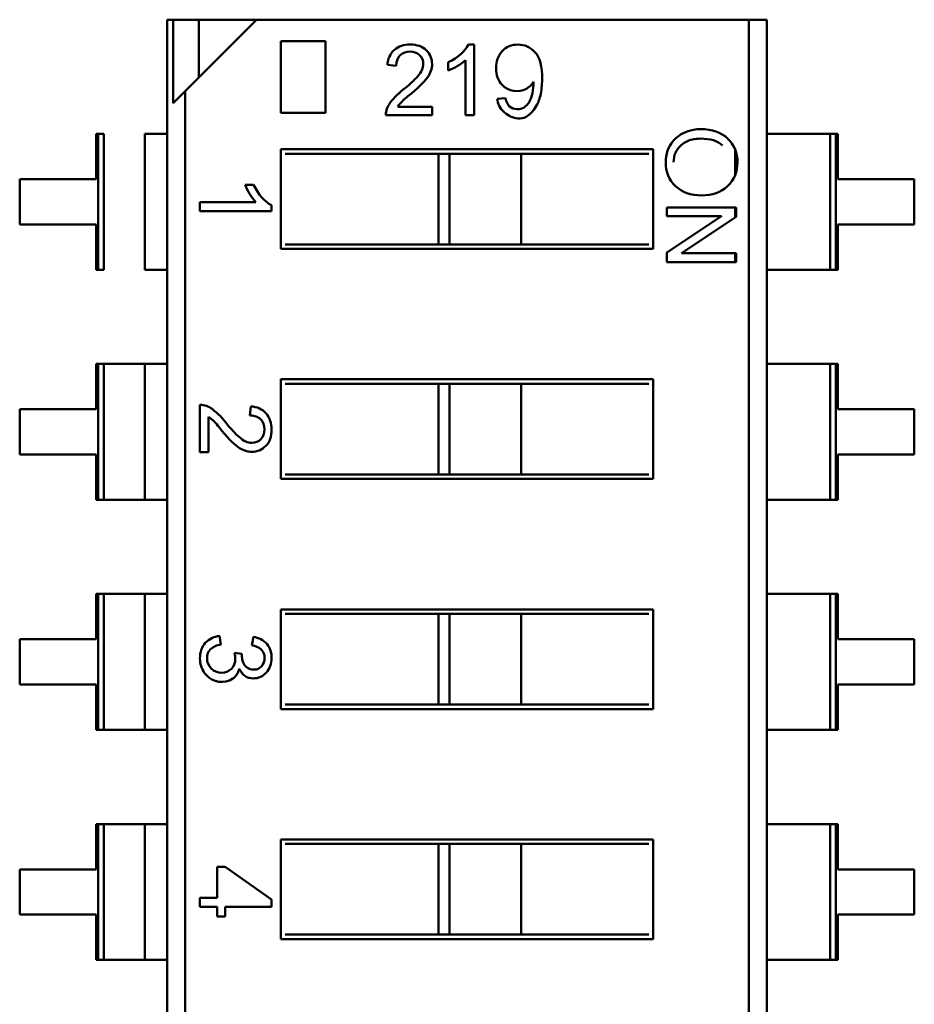
# Model space of a CAD drawing. Units: inches. Extents: x 2 to 108, y 1 to 84.
# Drawn here: x 76 to 76, y 29 to 29 of the extents above; entities that cross this region are included whole.
import ezdxf

# ---------------------------------------------------------------- set-up
doc = ezdxf.new("R2010")
doc.units = ezdxf.units.IN
doc.header["$LTSCALE"] = 5
doc.header["$MEASUREMENT"] = 0
doc.layers.add('Visible (ANSI)', color=7, linetype='Continuous', lineweight=50)

msp = doc.modelspace()

# ---------------------------------------------------------------- linework, layer by layer
at = {"layer": 'Visible (ANSI)'}
for p, q in [((75.95548472910124, 29.09588643613261), (75.95888589461195, 29.09588643672729)), ((75.95548472910124, 29.09588643613261), (75.95888589461195, 29.09588643672729)), ((75.95548491826524, 28.01399448022711), (75.95548472910124, 29.09588643613261)), ((76.00469732752644, 29.09588644473722), (75.95888589461195, 29.09588643672729)), ((75.95888589461195, 29.09588643672729), (75.9588859026219, 29.05007500381243)), ((76.00469732752644, 29.09588644473722), (75.96543774383963, 29.05662684732167)), ((75.97301042615013, 29.06419953228027), (75.97301042060981, 29.0958864391969)), ((76.27497628185714, 29.09588649199429), (76.00469732752646, 29.09588644473722)), ((76.27497628185714, 29.09588649199429), (76.00469732752646, 29.09588644473722)), ((76.27497628185714, 29.09588649199429), (76.28492928973117, 29.09588649373453)), ((76.27497628185714, 29.09588649199429), (76.28492928973117, 29.09588649373453)), ((76.27497628185714, 29.09588649199429), (76.27497646415678, 28.05325412663997)), ((76.27497628185714, 29.09588649199429), (76.27497646415678, 28.05325412663997)), ((76.28492928973117, 29.09588649373453), (76.28492947889511, 28.01399453782903)), ((76.01793985557315, 29.08409062486708), (76.04241890756886, 29.08409062914714)), ((76.01793986245349, 29.04473960924331), (76.01793985557315, 29.08409062486708)), ((76.04241890756886, 29.08409062914714), (76.0424189144492, 29.04473961352337)), ((76.12101116141164, 29.0822208894664), (76.12408694881321, 29.08222089000418)), ((76.12408694881321, 29.08222089000418), (76.12408695558165, 29.04350990856442)), ((76.08139941570498, 29.07053289041448), (76.07653308054142, 29.07108213731362)), ((76.10986143457588, 29.06795143096426), (76.10986143377687, 29.07252117224674)), ((76.11935243997424, 29.04350990773661), (76.11935243470391, 29.07365262427185)), ((75.96543774383963, 29.05662684732167), (75.95888590262179, 29.05007500381271)), ((75.96543774383963, 29.05662684732167), (75.96543792613926, 28.01399448196735)), ((75.96543774383963, 29.05662684732167), (75.96543792613926, 28.01399448196735)), ((76.13685147173668, 29.05244067921583), (76.14137727313373, 29.05281416847712)), ((76.0424189144492, 29.04473961352337), (76.01793986245349, 29.04473960924331)), ((76.1011393845749, 29.04350990455214), (76.0756247815186, 29.04350990009103)), ((76.0821903363912, 29.04807964252127), (76.1011393837759, 29.04807964583443)), ((76.1011393837759, 29.04807964583443), (76.1011393845749, 29.04350990455214)), ((76.12408695558165, 29.04350990856442), (76.11935243997424, 29.04350990773661)), ((75.91653750831018, 29.03318247971657), (75.91653751266078, 29.00829996003153)), ((75.9177034791968, 29.03318247992043), (75.91653750831018, 29.03318247971657)), ((75.92086138502125, 29.03318248047258), (75.9177034791968, 29.03318247992043)), ((75.91770349224859, 28.95853492086531), (75.91770347919679, 29.03318247992043)), ((75.91770349224859, 28.95853492086531), (75.91770347919679, 29.03318247992043)), ((75.92086138502125, 29.03318248047258), (75.92086139807304, 28.95853492141746)), ((75.95548474006473, 29.03318248652631), (75.94319795473272, 29.03318248437803)), ((75.94319795473272, 29.03318248437803), (75.94319796778451, 28.95853492532291)), ((76.29721608602672, 29.03318254627652), (76.28492930069467, 29.03318254412823)), ((76.29721608602672, 29.03318254627652), (76.31955265573814, 29.03318255018197)), ((76.32271056156264, 29.03318255073412), (76.31955265573818, 29.03318255018197)), ((76.32271056156264, 29.03318255073412), (76.31955265573818, 29.03318255018197)), ((76.31955265573818, 29.03318255018197), (76.31955266878995, 28.95853499112686)), ((76.32271056156264, 29.03318255073412), (76.32271057461443, 28.958534991679)), ((76.32271056156264, 29.03318255073412), (76.32271057461443, 28.958534991679)), ((76.32387653244925, 29.03318255093798), (76.32271056156264, 29.03318255073412)), ((76.32387653244925, 29.03318255093798), (76.32271056156264, 29.03318255073412)), ((76.32387653679986, 29.00830003125295), (76.32387653244925, 29.03318255093798)), ((76.0179398659534, 29.0247224407534), (76.22247417776443, 29.02472247651532)), ((76.01793987552472, 28.96998089744632), (76.01793986595341, 29.0247224407534)), ((76.10457983047812, 29.02226182598075), (76.0204004963049, 29.02226181126237)), ((76.10457983047812, 29.02226182598075), (76.11055163520253, 29.0222618270249)), ((76.10457983047812, 29.02226182598075), (76.11055163520253, 29.0222618270249)), ((76.10457983047812, 29.02226182598075), (76.10457983918899, 28.97244154251619)), ((76.10457983047812, 29.02226182598075), (76.10457983918899, 28.97244154251619)), ((76.14996619268285, 29.02226183391636), (76.11055163520253, 29.0222618270249)), ((76.14996619268285, 29.02226183391636), (76.11055163520253, 29.0222618270249)), ((76.11055163520253, 29.0222618270249), (76.1105516439134, 28.97244154356033)), ((76.11055163520253, 29.0222618270249), (76.1105516439134, 28.97244154356033)), ((76.14996619268285, 29.02226183391636), (76.15593799740726, 29.0222618349605)), ((76.14996619268285, 29.02226183391636), (76.1499662013937, 28.97244155045179)), ((76.22001354827339, 29.02226184616383), (76.15593799740726, 29.0222618349605)), ((76.22247417776443, 29.02472247651532), (76.22247418733575, 28.96998093320823)), ((76.26740361067078, 29.02469123922898), (76.26740361317013, 29.01039656992301)), ((75.91653751266078, 29.00829996003153), (75.87457244305837, 29.00829995269412)), ((75.87457244305837, 29.00829995269412), (75.87457244740897, 28.98341743300908)), ((76.36584160640227, 29.00830003859035), (76.32387653679986, 29.00830003125295)), ((76.36584161075285, 28.98341751890531), (76.36584160640227, 29.00830003859035)), ((75.9984027813531, 29.00524413572306), (76.00305032753809, 29.00524413653566)), ((75.97354511414272, 28.99559153545417), (76.00420104378598, 28.99559154081422)), ((75.97354511498463, 28.99077640947882), (75.97354511414272, 28.99559153545417)), ((76.0129151937248, 28.9907764163625), (75.97354511498463, 28.99077640947882)), ((76.01291519317785, 28.99390457244858), (76.0129151937248, 28.99077641636251)), ((76.2299779995626, 28.99266749998963), (76.26804551159509, 28.99266750664557)), ((76.22997800039768, 28.98789142206138), (76.2299779995626, 28.99266749998963)), ((76.26740361626997, 28.99266750653334), (76.26740361724241, 28.98710583658872)), ((76.26804551159509, 28.99266750664557), (76.26804551249279, 28.98753322287273)), ((76.25999295498505, 28.98789142730936), (76.22997800039768, 28.98789142206138)), ((76.2299780038936, 28.96789702309824), (76.25999726556111, 28.987877171063)), ((76.26804551249279, 28.98753322287273), (76.23802320082302, 28.96754378656744)), ((76.25987190633937, 28.9878914272882), (76.25987190635644, 28.98779373478515)), ((75.87457244740897, 28.98341743300908), (75.91653751701136, 28.98341744034648)), ((75.91653751701136, 28.98341744034649), (75.91653752136197, 28.95853492066145)), ((76.32387654115044, 28.9834175115679), (76.36584161075285, 28.98341751890531)), ((76.32387654550105, 28.95853499188286), (76.32387654115044, 28.98341751156791)), ((76.32387654550105, 28.95853499188286), (76.32387654115044, 28.98341751156791)), ((76.22247418733575, 28.96998093320823), (76.01793987552472, 28.96998089744632)), ((76.02040050501574, 28.9724415277978), (76.10457983918899, 28.97244154251619)), ((76.10457983918899, 28.97244154251619), (76.1105516439134, 28.97244154356033)), ((76.10457983918899, 28.97244154251619), (76.1105516439134, 28.97244154356033)), ((76.1105516439134, 28.97244154356033), (76.1499662013937, 28.97244155045179)), ((76.1105516439134, 28.97244154356033), (76.1499662013937, 28.97244155045179)), ((76.1499662013937, 28.97244155045179), (76.15593800611812, 28.97244155149594)), ((76.15593800611812, 28.97244155149594), (76.22001355698424, 28.97244156269926)), ((76.229978004797, 28.96273017515769), (76.2299780038936, 28.96789702309824)), ((76.26804551682949, 28.96273018181363), (76.229978004797, 28.96273017515769)), ((76.23802798646336, 28.96752796393857), (76.26804551599062, 28.967527969187)), ((76.26740362066552, 28.96752796907478), (76.2674036215044, 28.9627301817014)), ((76.26804551599062, 28.967527969187), (76.26804551682949, 28.96273018181363)), ((75.91653752136197, 28.95853492066145), (75.91770349224859, 28.95853492086531)), ((75.91770349224859, 28.95853492086531), (75.92086139807304, 28.95853492141746)), ((75.94319796778451, 28.95853492532291), (75.95548475311655, 28.9585349274712)), ((76.28492931374646, 28.95853498507312), (76.2972160990785, 28.95853498722141)), ((76.2972160990785, 28.95853498722141), (76.31955266878994, 28.95853499112686)), ((76.31955266878995, 28.95853499112686), (76.32271057461443, 28.958534991679)), ((76.31955266878995, 28.95853499112686), (76.32271057461443, 28.958534991679)), ((76.32271057461443, 28.958534991679), (76.32387654550105, 28.95853499188287)), ((76.32271057461443, 28.958534991679), (76.32387654550105, 28.95853499188287)), ((75.9165375304112, 28.90677927971657), (75.91653753476182, 28.88189676003153)), ((75.91770350129782, 28.90677927992043), (75.9165375304112, 28.90677927971657)), ((75.91770350129782, 28.90677927992043), (75.9165375304112, 28.90677927971657)), ((75.92086140712229, 28.90677928047258), (75.91770350129782, 28.90677927992043)), ((75.91770351434963, 28.83213172086531), (75.91770350129782, 28.90677927992043)), ((75.91770351434963, 28.83213172086531), (75.91770350129782, 28.90677927992043)), ((75.92086140712229, 28.90677928047258), (75.91770350129782, 28.90677927992043)), ((75.92086140712232, 28.90677928047258), (75.94319797683374, 28.90677928437803)), ((75.92086140712229, 28.90677928047258), (75.92086142017409, 28.83213172141746)), ((75.9554847621658, 28.90677928652632), (75.94319797683374, 28.90677928437803)), ((75.9554847621658, 28.90677928652632), (75.94319797683374, 28.90677928437803)), ((75.94319797683374, 28.90677928437803), (75.94319798988553, 28.83213172532291)), ((76.29721610812774, 28.90677934627652), (76.28492932279572, 28.90677934412823)), ((76.29721610812776, 28.90677934627652), (76.31955267783918, 28.90677935018198)), ((76.32271058366366, 28.90677935073412), (76.31955267783923, 28.90677935018198)), ((76.32271058366366, 28.90677935073412), (76.31955267783923, 28.90677935018198)), ((76.31955267783923, 28.90677935018198), (76.31955269089102, 28.83213179112686)), ((76.32271058366366, 28.90677935073412), (76.32271059671547, 28.83213179167901)), ((76.32271058366366, 28.90677935073412), (76.32271059671547, 28.83213179167901)), ((76.32387655455028, 28.90677935093799), (76.32271058366366, 28.90677935073412)), ((76.32387655455028, 28.90677935093799), (76.32271058366366, 28.90677935073412)), ((76.32387655890088, 28.88189683125295), (76.32387655455028, 28.90677935093799)), ((76.01793988805444, 28.89831924075341), (76.22247419986547, 28.89831927651531)), ((76.01793989762577, 28.84357769744632), (76.01793988805444, 28.89831924075341)), ((76.22247419986547, 28.89831927651531), (76.22247420943678, 28.84357773320823)), ((76.10457985257916, 28.89585862598076), (76.02040051840594, 28.89585861126238)), ((76.10457985257916, 28.89585862598075), (76.11055165730357, 28.8958586270249)), ((76.10457985257916, 28.89585862598075), (76.11055165730357, 28.8958586270249)), ((76.10457985257916, 28.89585862598076), (76.10457986129002, 28.84603834251619)), ((76.10457985257916, 28.89585862598076), (76.10457986129002, 28.84603834251619)), ((76.14996621478389, 28.89585863391636), (76.11055165730357, 28.8958586270249)), ((76.14996621478389, 28.89585863391636), (76.11055165730357, 28.8958586270249)), ((76.11055165730357, 28.8958586270249), (76.11055166601443, 28.84603834356033)), ((76.11055165730357, 28.8958586270249), (76.11055166601443, 28.84603834356033)), ((76.14996621478389, 28.89585863391636), (76.15593801950828, 28.8958586349605)), ((76.14996621478389, 28.89585863391636), (76.14996622349474, 28.8460383504518)), ((76.22001357037443, 28.89585864616383), (76.15593801950828, 28.8958586349605)), ((75.91653753476182, 28.88189676003153), (75.8745724651594, 28.88189675269412)), ((75.8745724651594, 28.88189675269412), (75.87457246951, 28.85701423300908)), ((75.9735451381348, 28.85837292712454), (75.97354513359772, 28.88432194453483)), ((76.00102822023773, 28.87844899081069), (76.00158681867346, 28.88339818071594)), ((76.36584162850329, 28.88189683859035), (76.32387655890088, 28.88189683125295)), ((76.3658416328539, 28.85701431890531), (76.36584162850329, 28.88189683859035)), ((75.97819268095022, 28.87764460382445), (75.97819268431978, 28.85837292793715)), ((75.87457246951, 28.85701423300908), (75.91653753911241, 28.85701424034649)), ((75.91653753911241, 28.85701424034649), (75.916537543463, 28.83213172066145)), ((75.97819268431978, 28.85837292793715), (75.9735451381348, 28.85837292712454)), ((76.32387656325149, 28.85701431156791), (76.3658416328539, 28.85701431890531)), ((76.32387656760207, 28.83213179188287), (76.32387656325149, 28.85701431156791)), ((76.32387656760207, 28.83213179188287), (76.32387656325149, 28.85701431156791)), ((76.22247420943678, 28.84357773320823), (76.01793989762577, 28.84357769744632)), ((76.02040052711679, 28.84603832779781), (76.10457986129002, 28.84603834251619)), ((76.10457986129002, 28.84603834251619), (76.11055166601443, 28.84603834356033)), ((76.10457986129002, 28.84603834251619), (76.11055166601443, 28.84603834356033)), ((76.11055166601443, 28.84603834356033), (76.14996622349474, 28.8460383504518)), ((76.11055166601443, 28.84603834356033), (76.14996622349474, 28.8460383504518)), ((76.14996622349474, 28.8460383504518), (76.15593802821915, 28.84603835149594)), ((76.15593802821915, 28.84603835149594), (76.22001357908529, 28.84603836269926)), ((75.916537543463, 28.83213172066145), (75.91770351434963, 28.83213172086531)), ((75.916537543463, 28.83213172066145), (75.91770351434963, 28.83213172086531)), ((75.91770351434963, 28.83213172086531), (75.92086142017409, 28.83213172141746)), ((75.91770351434963, 28.83213172086531), (75.92086142017409, 28.83213172141746)), ((75.92086142017412, 28.83213172141746), (75.94319798988553, 28.83213172532291)), ((75.94319798988553, 28.83213172532291), (75.95548477521758, 28.8321317274712)), ((75.94319798988553, 28.83213172532291), (75.95548477521758, 28.8321317274712)), ((76.28492933584751, 28.83213178507311), (76.29721612117955, 28.83213178722141)), ((76.29721612117955, 28.83213178722141), (76.31955269089099, 28.83213179112686)), ((76.31955269089102, 28.83213179112686), (76.32271059671547, 28.83213179167901)), ((76.31955269089102, 28.83213179112686), (76.32271059671547, 28.83213179167901)), ((76.32271059671547, 28.83213179167901), (76.32387656760207, 28.83213179188287)), ((76.32271059671547, 28.83213179167901), (76.32387656760207, 28.83213179188287)), ((75.91653755251225, 28.78037607971657), (75.91653755686285, 28.75549356003153)), ((75.91770352339887, 28.78037607992043), (75.91653755251225, 28.78037607971657)), ((75.91770352339887, 28.78037607992043), (75.91653755251225, 28.78037607971657)), ((75.92086142922332, 28.78037608047258), (75.91770352339887, 28.78037607992043)), ((75.91770353645066, 28.70572852086532), (75.91770352339887, 28.78037607992043)), ((75.91770353645066, 28.70572852086532), (75.91770352339887, 28.78037607992043)), ((75.92086142922332, 28.78037608047258), (75.91770352339887, 28.78037607992043)), ((75.92086142922335, 28.78037608047258), (75.94319799893479, 28.78037608437803)), ((75.92086142922332, 28.78037608047258), (75.92086144227511, 28.70572852141746)), ((75.95548478426683, 28.78037608652632), (75.94319799893479, 28.78037608437803)), ((75.95548478426683, 28.78037608652632), (75.94319799893479, 28.78037608437803)), ((75.94319799893479, 28.78037608437803), (75.9431980119866, 28.70572852532291)), ((76.29721613022878, 28.78037614627653), (76.28492934489675, 28.78037614412824)), ((76.29721613022878, 28.78037614627653), (76.31955269994022, 28.78037615018197)), ((76.32271060576471, 28.78037615073412), (76.31955269994025, 28.78037615018198)), ((76.32271060576471, 28.78037615073412), (76.31955269994025, 28.78037615018198)), ((76.31955269994025, 28.78037615018198), (76.31955271299204, 28.70572859112686)), ((76.32271060576471, 28.78037615073412), (76.3227106188165, 28.705728591679)), ((76.32387657665133, 28.78037615093799), (76.32271060576471, 28.78037615073412)), ((76.32271060576471, 28.78037615073412), (76.3227106188165, 28.705728591679)), ((76.32387657665133, 28.78037615093799), (76.32271060576471, 28.78037615073412)), ((76.32387658100193, 28.75549363125294), (76.32387657665133, 28.78037615093799)), ((76.01793991015548, 28.77191604075341), (76.2224742219665, 28.77191607651532)), ((76.0179399197268, 28.71717449744632), (76.01793991015548, 28.77191604075341)), ((76.1045798746802, 28.76945542598076), (76.02040054050696, 28.76945541126238)), ((76.1045798746802, 28.76945542598076), (76.1105516794046, 28.7694554270249)), ((76.1045798746802, 28.76945542598076), (76.1105516794046, 28.7694554270249)), ((76.1045798746802, 28.76945542598076), (76.10457988339105, 28.71963514251619)), ((76.1045798746802, 28.76945542598076), (76.10457988339105, 28.71963514251619)), ((76.14996623688492, 28.76945543391636), (76.1105516794046, 28.7694554270249)), ((76.14996623688492, 28.76945543391636), (76.1105516794046, 28.7694554270249)), ((76.1105516794046, 28.7694554270249), (76.11055168811546, 28.71963514356033)), ((76.1105516794046, 28.7694554270249), (76.11055168811546, 28.71963514356033)), ((76.14996623688492, 28.76945543391636), (76.15593804160933, 28.76945543496051)), ((76.14996623688492, 28.76945543391636), (76.14996624559576, 28.71963515045179)), ((76.22001359247548, 28.76945544616383), (76.15593804160933, 28.7694554349605)), ((76.2224742219665, 28.77191607651532), (76.22247423153782, 28.71717453320823)), ((75.98437632143884, 28.75732080749978), (75.98503541956698, 28.75258629200758)), ((76.0020401300021, 28.75209197200554), (76.00290794062168, 28.75681550280968)), ((75.91653755686285, 28.75549356003153), (75.87457248726044, 28.75549355269412)), ((75.87457248726044, 28.75549355269412), (75.87457249161103, 28.73061103300909)), ((76.36584165060432, 28.75549363859035), (76.32387658100193, 28.75549363125294)), ((76.36584165495493, 28.73061111890532), (76.36584165060432, 28.75549363859035)), ((75.99243928003976, 28.74801655201978), (75.99659159312984, 28.74745632004048)), ((75.87457249161103, 28.73061103300909), (75.91653756121345, 28.73061104034649)), ((75.91653756121345, 28.73061104034649), (75.91653756556404, 28.70572852066145)), ((76.32387658535252, 28.73061111156791), (76.36584165495493, 28.73061111890532)), ((76.32387658970312, 28.70572859188287), (76.32387658535252, 28.73061111156791)), ((76.32387658970312, 28.70572859188287), (76.32387658535252, 28.73061111156791)), ((76.02040054921783, 28.71963512779781), (76.10457988339105, 28.71963514251619)), ((76.10457988339105, 28.71963514251619), (76.11055168811546, 28.71963514356033)), ((76.10457988339105, 28.71963514251619), (76.11055168811546, 28.71963514356033)), ((76.11055168811546, 28.71963514356033), (76.14996624559576, 28.71963515045179)), ((76.11055168811546, 28.71963514356033), (76.14996624559576, 28.71963515045179)), ((76.14996624559576, 28.71963515045179), (76.15593805032019, 28.71963515149594)), ((76.15593805032019, 28.71963515149594), (76.22001360118632, 28.71963516269926)), ((76.22247423153782, 28.71717453320823), (76.0179399197268, 28.71717449744632)), ((75.91653756556404, 28.70572852066145), (75.91770353645066, 28.70572852086532)), ((75.91653756556404, 28.70572852066145), (75.91770353645066, 28.70572852086532)), ((75.91770353645066, 28.70572852086532), (75.92086144227511, 28.70572852141746)), ((75.91770353645066, 28.70572852086532), (75.92086144227511, 28.70572852141746)), ((75.92086144227515, 28.70572852141746), (75.9431980119866, 28.70572852532291)), ((75.9431980119866, 28.70572852532291), (75.95548479731862, 28.7057285274712)), ((75.9431980119866, 28.70572852532291), (75.95548479731862, 28.7057285274712)), ((76.28492935794854, 28.70572858507312), (76.29721614328058, 28.70572858722141)), ((76.29721614328058, 28.70572858722141), (76.31955271299202, 28.70572859112686)), ((76.31955271299204, 28.70572859112686), (76.3227106188165, 28.705728591679)), ((76.31955271299204, 28.70572859112686), (76.3227106188165, 28.705728591679)), ((76.3227106188165, 28.705728591679), (76.32387658970312, 28.70572859188287)), ((76.3227106188165, 28.705728591679), (76.32387658970312, 28.70572859188287)), ((75.9165375746133, 28.65397287971657), (75.9165375789639, 28.62909036003153)), ((75.9177035454999, 28.65397287992043), (75.9165375746133, 28.65397287971657)), ((75.9177035454999, 28.65397287992043), (75.9165375746133, 28.65397287971657)), ((75.92086145132437, 28.65397288047258), (75.9177035454999, 28.65397287992043)), ((75.9177035585517, 28.57932532086532), (75.9177035454999, 28.65397287992044)), ((75.9177035585517, 28.57932532086532), (75.9177035454999, 28.65397287992044)), ((75.92086145132437, 28.65397288047258), (75.9177035454999, 28.65397287992043)), ((75.9208614513244, 28.65397288047258), (75.94319802103583, 28.65397288437803)), ((75.92086145132437, 28.65397288047258), (75.92086146437615, 28.57932532141746)), ((75.95548480636788, 28.65397288652632), (75.94319802103583, 28.65397288437803)), ((75.95548480636788, 28.65397288652632), (75.94319802103583, 28.65397288437803)), ((75.94319802103583, 28.65397288437803), (75.94319803408762, 28.57932532532291)), ((76.29721615232982, 28.65397294627653), (76.28492936699779, 28.65397294412824)), ((76.29721615232982, 28.65397294627653), (76.31955272204127, 28.65397295018198)), ((76.32271062786575, 28.65397295073412), (76.3195527220413, 28.65397295018198)), ((76.32271062786575, 28.65397295073412), (76.3195527220413, 28.65397295018198)), ((76.3195527220413, 28.65397295018198), (76.31955273509308, 28.57932539112686)), ((76.32271062786575, 28.65397295073412), (76.32271064091755, 28.57932539167901)), ((76.32271062786575, 28.65397295073412), (76.32271064091755, 28.57932539167901)), ((76.32387659875236, 28.65397295093799), (76.32271062786575, 28.65397295073412)), ((76.32387659875236, 28.65397295093799), (76.32271062786575, 28.65397295073412)), ((76.32387660310296, 28.62909043125295), (76.32387659875236, 28.65397295093799)), ((76.01793993225652, 28.64551284075341), (76.22247424406754, 28.64551287651532)), ((76.01793994182783, 28.59077129744632), (76.01793993225652, 28.64551284075341)), ((76.22247424406754, 28.64551287651532), (76.22247425363885, 28.59077133320824)), ((76.10457989678125, 28.64305222598076), (76.020400562608, 28.64305221126238)), ((76.10457989678125, 28.64305222598076), (76.11055170150566, 28.6430522270249)), ((76.10457989678125, 28.64305222598076), (76.11055170150566, 28.6430522270249)), ((76.10457989678125, 28.64305222598076), (76.10457990549209, 28.59323194251619)), ((76.10457989678125, 28.64305222598076), (76.10457990549209, 28.59323194251619)), ((76.14996625898596, 28.64305223391636), (76.11055170150566, 28.6430522270249)), ((76.14996625898596, 28.64305223391636), (76.11055170150566, 28.6430522270249)), ((76.11055170150566, 28.6430522270249), (76.1105517102165, 28.59323194356034)), ((76.11055170150566, 28.6430522270249), (76.1105517102165, 28.59323194356034)), ((76.14996625898596, 28.64305223391637), (76.15593806371037, 28.64305223496051)), ((76.14996625898596, 28.64305223391636), (76.14996626769683, 28.5932319504518)), ((76.2200136145765, 28.64305224616383), (76.15593806371037, 28.64305223496051)), ((75.9165375789639, 28.62909036003153), (75.87457250936149, 28.62909035269412)), ((75.87457250936149, 28.62909035269412), (75.87457251371208, 28.60420783300908)), ((75.98294145854898, 28.6304033918857), (75.98740946292271, 28.63040339266691)), ((75.98294146153054, 28.61335088273078), (75.98294145854898, 28.6304033918857)), ((75.98740946292271, 28.63040339266691), (76.01291525986711, 28.61248647506507)), ((76.36584167270537, 28.62909043859036), (76.32387660310296, 28.62909043125295)), ((76.36584167705597, 28.60420791890531), (76.36584167270537, 28.62909043859036)), ((75.9735451809758, 28.61335088108789), (75.98294146153054, 28.61335088273078)), ((75.97354518182179, 28.60851241403996), (75.9735451809758, 28.61335088108789)), ((76.01291525986711, 28.61248647506507), (76.01291526056195, 28.60851242092363)), ((75.98294146237652, 28.60851241568285), (75.97354518182179, 28.60851241403995)), ((75.98294146330691, 28.60319122454431), (75.98294146237652, 28.60851241568285)), ((76.01291526056195, 28.60851242092363), (75.98740946675024, 28.60851241646406)), ((75.98740946675024, 28.60851241646406), (75.98740946768064, 28.60319122532553)), ((75.87457251371208, 28.60420783300908), (75.91653758331448, 28.6042078403465)), ((75.91653758331448, 28.6042078403465), (75.91653758766509, 28.57932532066146)), ((75.98740946768064, 28.60319122532553), (75.98294146330691, 28.60319122454431)), ((76.32387660745356, 28.60420791156791), (76.36584167705597, 28.60420791890531)), ((76.32387661180415, 28.57932539188287), (76.32387660745356, 28.60420791156791)), ((76.32387661180415, 28.57932539188287), (76.32387660745356, 28.60420791156791)), ((76.22247425363885, 28.59077133320824), (76.01793994182783, 28.59077129744632)), ((76.02040057131887, 28.59323192779781), (76.10457990549209, 28.59323194251619)), ((76.10457990549209, 28.59323194251619), (76.1105517102165, 28.59323194356034)), ((76.10457990549209, 28.59323194251619), (76.1105517102165, 28.59323194356034)), ((76.1105517102165, 28.59323194356034), (76.14996626769683, 28.5932319504518)), ((76.1105517102165, 28.59323194356034), (76.14996626769683, 28.5932319504518)), ((76.14996626769683, 28.5932319504518), (76.15593807242124, 28.59323195149594)), ((76.15593807242122, 28.59323195149594), (76.22001362328737, 28.59323196269927)), ((75.91653758766509, 28.57932532066146), (75.9177035585517, 28.57932532086532)), ((75.91653758766509, 28.57932532066146), (75.9177035585517, 28.57932532086532)), ((75.9177035585517, 28.57932532086532), (75.92086146437615, 28.57932532141747)), ((75.9177035585517, 28.57932532086532), (75.92086146437615, 28.57932532141747)), ((75.92086146437619, 28.57932532141746), (75.94319803408762, 28.57932532532291)), ((75.94319803408762, 28.57932532532292), (75.95548481941967, 28.57932532747121)), ((75.94319803408762, 28.57932532532292), (75.95548481941967, 28.57932532747121)), ((76.28492938004959, 28.57932538507312), (76.29721616538161, 28.57932538722141)), ((76.29721616538161, 28.57932538722141), (76.31955273509305, 28.57932539112686)), ((76.31955273509308, 28.57932539112686), (76.32271064091755, 28.57932539167901)), ((76.31955273509308, 28.57932539112686), (76.32271064091755, 28.57932539167901)), ((76.32271064091755, 28.57932539167901), (76.32387661180415, 28.57932539188287)), ((76.32271064091755, 28.57932539167901), (76.32387661180415, 28.57932539188287))]:
    msp.add_line(p, q, dxfattribs=at)
for centre, radius, start, end in [((76.08813004410383, 29.07071086272712), 0.0116029051830219, 131.849916586916, 178.1663128047533), ((76.09985580772185, 29.09535880721138), 0.0291766489076774, 290.0556507901238, 311.9303772301271), ((76.05214509236997, 29.10164138535805), 0.0551058314439367, 308.4209962666556, 318.1443140674214), ((76.1474761564451, 29.06753743972558), 0.0109501172304134, 222.9713004328811, 299.2478815492289), ((76.14753081749068, 29.06734574839753), 0.010750784856644, 299.4927921331266, 328.8015956202037), ((76.11272562076279, 29.02317905686047), 0.0440220526940928, 126.7335810094344, 142.2974455991401), ((76.08731732147405, 29.04316103124142), 0.0116977433757383, 143.624221227813, 178.2909800308078), ((76.10093505673106, 29.03556578875918), 0.022537991849313, 125.842475251399, 146.2731834990954), ((76.14750511829833, 29.05320972436942), 0.0106813676796754, 184.1287970891961, 228.3004682355137), ((76.25129695619424, 29.01808230056169), 0.0174098359766732, 358.0577952583877, 46.35578131219446), ((76.25146041162084, 29.01696787579677), 0.0172443537579236, 313.2202748896558, 1.742569055718927), ((76.02627679851226, 29.0154201194475), 0.0296734136450302, 200.0556507903613, 221.9303772300758), ((75.97319032486983, 28.87243032614657), 0.0118969104025591, 53.62422122735772, 88.29098003064489), ((75.95286813526103, 28.84658942244312), 0.0447715768602863, 36.73358100943816, 52.29744559901035), ((76.00120922272632, 28.87160376601454), 0.0118004574846458, 41.84991658843247, 88.16631280509367), ((75.96546576497872, 28.85858073387608), 0.0229217261032961, 35.84247525108394, 56.27318349894897), ((76.0326663717357, 28.9082014013761), 0.0560440692097472, 218.4209962664133, 228.144314067245), ((75.98540285805768, 28.74530009690248), 0.0120644627187994, 94.88106433027407, 137.4782744443285), ((76.00131836160284, 28.74487831212437), 0.012042561310384, 40.89362523066188, 82.41500755903947), ((75.98642897289578, 28.7419264545159), 0.0107505407412405, 97.44800090249993, 131.3734988124224), ((76.00121135184655, 28.743182990628), 0.0089474478157975, 47.86473328594303, 84.68522669302563), ((75.98541734148478, 28.74336461351319), 0.0113114144576773, 221.3679186141105, 303.0983304960578), ((75.98717444825131, 28.74051562530004), 0.0079641531849901, 303.7010111797232, 351.3540062508483)]:
    msp.add_arc(centre, radius, start, end, dxfattribs=at)
msp.add_ellipse((75.79138113994456, 29.52619311752795), major_axis=(0.3603785765713385, -0.4785346176107858), ratio=0.1256992355126727, start_param=0.0529552985099251, end_param=0.1664031501442066, dxfattribs=at)
for points, knots in [([(76.08038879830215, 29.07935380910736), (76.08266268365412, 29.08126519167571), (76.0855407416985, 29.08222088326456), (76.08902297243525, 29.08222088387341), (76.09281278191222, 29.08222088453604), (76.09575675003617, 29.08117731432489), (76.09786586176409, 29.07907918828766)], [0, 0, 0, 0, 0.489601358708, 0.489601358708, 0.489601358708, 1, 1, 1, 1]), ([(76.1395317961888, 29.07857388764264), (76.1417946964955, 29.08100156309441), (76.14470570935876, 29.08222089360928), (76.14826483478058, 29.08222089423158), (76.15183494515745, 29.0822208948558), (76.15492171775792, 29.08082580610959), (76.15753613753517, 29.07804661295056)], [0, 0, 0, 0, 0.4822376419170001, 0.4822376419170001, 0.4822376419170001, 1, 1, 1, 1]), ([(76.09413097752505, 29.07643181347862), (76.09275785792849, 29.07769508306384), (76.09102223492619, 29.07833221015062), (76.08891312356512, 29.07833220978186), (76.08679302724903, 29.07833220941117), (76.08502444960644, 29.07768409675696), (76.08358542072929, 29.07637688685968), (76.08214639185209, 29.07506967696241), (76.08142138516169, 29.07312533979972), (76.08139941570498, 29.07053289041448)], [0, 0, 0, 0, 0.49466660786, 0.49466660786, 0.49466660786, 0.999865666834, 0.999865666834, 0.999865666834, 1, 1, 1, 1]), ([(76.09319725837207, 29.06486465569431), (76.09519651979319, 29.06709460191001), (76.09619615030498, 29.06934651786087), (76.09619614990932, 29.07160941859217), (76.09619614956935, 29.0735537556281), (76.09551508207856, 29.07515755893962), (76.09413097752505, 29.07643181347862)], [0, 0, 0, 0, 0.581023029048, 0.581023029048, 0.581023029048, 1, 1, 1, 1]), ([(76.09786586176409, 29.07907918828766), (76.09997497349009, 29.07699204720564), (76.1010295296124, 29.07446550773844), (76.10102953013099, 29.07149956988707), (76.10102953056314, 29.06902795501059), (76.10013974964559, 29.06652338511388), (76.09837117233143, 29.06399684515357)], [-3.73556e-11, -3.73556e-11, -3.73556e-11, -3.73556e-11, 0.5135446133790001, 0.5135446133790001, 0.5135446133790001, 1, 1, 1, 1]), ([(76.13946586983099, 29.06007524424727), (76.13724692181967, 29.06240405156723), (76.1361484323442, 29.06543589204114), (76.13614843168924, 29.06918175052105), (76.13614843102086, 29.07300451486309), (76.13726889588399, 29.07613522723567), (76.1395317961888, 29.07857388764264)], [1.471096677e-06, 1.471096677e-06, 1.471096677e-06, 1.471096677e-06, 0.493043152414, 0.493043152414, 0.493043152414, 1, 1, 1, 1]), ([(76.15753613753517, 29.07804661295056), (76.16021086628793, 29.07519207150024), (76.16151733674252, 29.07020154618176), (76.16145554889897, 29.0630750369951), (76.16142651601378, 29.05972643133058), (76.1611128449538, 29.05679448306724), (76.1605145357191, 29.05427919220508), (76.16021567107704, 29.05302276582999), (76.15984584763547, 29.05187067698744), (76.15940506539438, 29.05082292567743), (76.15918475844019, 29.05029925008806), (76.15894673934734, 29.04980167698903), (76.15869100811587, 29.04933020638034), (76.1539140969764, 29.04052340875214), (76.1478169654256, 29.03915818974285), (76.14039961346347, 29.0452345493525)], [0, 0, 0, 0, 0.5, 0.5, 0.5, 0.75, 0.75, 0.75, 0.875, 0.875, 0.875, 0.9375, 0.9375, 0.9375, 1, 1, 1, 1]), ([(76.14137727313373, 29.05281416847712), (76.1420912959178, 29.04876072020482), (76.14422237754232, 29.04673948885667), (76.14775953305411, 29.04673948947512), (76.1506705461306, 29.0467394899841), (76.15288950680932, 29.04806866992748), (76.15443838500032, 29.05072702930953)], [0, 0, 0, 0, 0.5525943370160001, 0.5525943370160001, 0.5525943370160001, 1, 1, 1, 1]), ([(76.2349168916715, 29.03074586760819), (76.23862920620577, 29.03407826808449), (76.24317733466788, 29.03574989615457), (76.2485504223371, 29.03574989709403), (76.25479188781148, 29.03574989818532), (76.2597199321517, 29.03405656232698), (76.2633128459107, 29.03068074423771)], [0, 0, 0, 0, 0.481401192606, 0.481401192606, 0.481401192606, 1, 1, 1, 1]), ([(76.2347215112658, 29.00443402007856), (76.23112859750117, 29.00784240233549), (76.22932671279443, 29.01219514576867), (76.22932671186827, 29.01749225037994), (76.22932671090793, 29.02298473999741), (76.23119372241653, 29.02740261240746), (76.2349168916715, 29.03074586760819)], [0, 0, 0, 0, 0.4945104510160001, 0.4945104510160001, 0.4945104510160001, 1, 1, 1, 1]), ([(76.26046890926882, 29.02684902667531), (76.25784962008164, 29.02930528870389), (76.25387025235119, 29.03052877647083), (76.24844187602436, 29.0305287755217), (76.24518662021529, 29.03052877495253), (76.24270377381576, 29.03011237315061), (76.2398714058449, 29.02847070394079), (76.23965151912152, 29.02834325536521), (76.23773747493647, 29.0269331511725), (76.23772826548365, 29.02692500575718), (76.23765839942939, 29.02686321185476), (76.23762174882873, 29.02682981790572), (76.23761045480425, 29.02681959468905), (76.23760763405546, 29.02681704138079), (76.23760689919942, 29.02681637509655), (76.23760626775092, 29.02681580304106), (76.23502048613999, 29.02447323584478), (76.23363603603696, 29.02143593629582), (76.23363603671677, 29.01754652474625)], [0, 0, 0, 0, 0.5277339416049984, 0.5277339416049984, 0.5277339416049984, 0.875, 0.875, 0.875, 0.901959489906434, 0.901959489906434, 0.901959489906434, 0.9020552325920723, 0.9020552325920723, 0.9020552325920723, 0.9020791448888029, 0.9020791448888029, 0.9020791448888029, 1, 1, 1, 1]), ([(76.26326943161526, 29.00440146090232), (76.25965480959353, 29.00101478683031), (76.25487873196136, 28.99932144927526), (76.2489629081639, 28.9993214482409), (76.243057939089, 28.99932144720844), (76.23830357030796, 29.00102563781972), (76.2347215112658, 29.00443402007856)], [0, 0, 0, 0, 0.500572173184, 0.500572173184, 0.500572173184, 1, 1, 1, 1]), ([(76.00702757899529, 28.86550066006059), (76.0083123571436, 28.86689715853794), (76.00896033202423, 28.86866233244267), (76.00896033164918, 28.87080735375881), (76.00896033127216, 28.87296354706098), (76.0083011837824, 28.87476223669518), (76.00697171718993, 28.87622576663158), (76.00564225059748, 28.87768929656798), (76.00366480894272, 28.87842664729964), (76.00102822023767, 28.87844899081069)], [0, 0, 0, 0, 0.494665476476, 0.494665476476, 0.494665476476, 0.999863379976, 0.999863379976, 0.999863379976, 1, 1, 1, 1]), ([(76.00999932483336, 28.87947681509323), (76.01194325080547, 28.87716421432667), (76.01291521410117, 28.87423715415892), (76.0129152147204, 28.87069563459007), (76.0129152153943, 28.86684129941261), (76.01185387724568, 28.86384720697325), (76.00972002829063, 28.86170218528402)], [0, 0, 0, 0, 0.489601358708, 0.489601358708, 0.489601358708, 1, 1, 1, 1]), ([(75.99526347754849, 28.86645027681555), (75.9975313910664, 28.86441697575613), (75.99982164837856, 28.86340032542862), (76.00212307749904, 28.86340032583101), (76.00410051902487, 28.86340032617676), (76.0057316288629, 28.86409298959532), (76.00702757899529, 28.86550066006059)], [0, 0, 0, 0, 0.581023029048, 0.581023029048, 0.581023029048, 1, 1, 1, 1]), ([(76.00972002829063, 28.86170218528402), (76.00759735132159, 28.85955716359673), (76.00502779472413, 28.85848465248939), (76.00201135849828, 28.85848465196197), (75.99949766164346, 28.85848465152247), (75.9969504486723, 28.85938958194486), (75.99438089157282, 28.86118827124504)], [-3.7317e-11, -3.7317e-11, -3.7317e-11, -3.7317e-11, 0.5135446133790001, 0.5135446133790001, 0.5135446133790001, 1, 1, 1, 1]), ([(75.97692852569227, 28.73588915898157), (75.97467660947049, 28.73843766814914), (75.973545158571, 28.74149148544285), (75.97354515795062, 28.74503962590969), (75.9735451573552, 28.74844496196145), (75.97453380281593, 28.75124612566074), (75.97651109433086, 28.75345410196257)], [0, 0, 0, 0, 0.522151881999, 0.522151881999, 0.522151881999, 1, 1, 1, 1]), ([(76.01042165055422, 28.75276205572632), (76.01208037912693, 28.75066392961029), (76.0129152361453, 28.74815936001497), (76.01291523665428, 28.7452483469385), (76.01291523721319, 28.74205172503185), (76.01194856164133, 28.73937139584148), (76.01001520993486, 28.7372293292773)], [0, 0, 0, 0, 0.479431071673, 0.479431071673, 0.479431071673, 1, 1, 1, 1]), ([(75.97932324341731, 28.74999384162748), (75.97807095876566, 28.74874155653791), (75.9774338316634, 28.74709381317567), (75.97743383202256, 28.7450396265896), (75.97743383240862, 28.7428316506335), (75.97821376454054, 28.74096420841888), (75.97976264346525, 28.73942631498891)], [0, 0, 0, 0, 0.465742102863, 0.465742102863, 0.465742102863, 1, 1, 1, 1]), ([(75.99081350823738, 28.73921760277603), (75.99223056718921, 28.74061269230947), (75.99294458894573, 28.74243619496527), (75.99294458855391, 28.74467712578643), (75.9929445883945, 28.74558887705188), (75.9927798138754, 28.74669835747863), (75.99243928003976, 28.74801655201978)], [0, 0, 0, 0, 0.645727898851, 0.645727898851, 0.645727898851, 1, 1, 1, 1]), ([(75.99659159312984, 28.74745632004048), (75.9965915933488, 28.74620403516986), (75.9966575032536, 28.74520440427588), (75.99677833788736, 28.74446841231162), (75.99689917252111, 28.74373242034736), (75.99719576645028, 28.74290854877382), (75.99766811967497, 28.74199679759091), (75.99814047289964, 28.74108504640805), (75.99882154024249, 28.7403270846317), (75.99971132170167, 28.73973389721701)], [0, 0, 0, 0, 0.531091946443, 0.531091946443, 0.531091946443, 0.9999367026019998, 0.9999367026019998, 0.9999367026019998, 1, 1, 1, 1]), ([(76.00745571480397, 28.74074451443161), (76.00849928530666, 28.74201876939473), (76.0090265628915, 28.74347976850267), (76.00902656259957, 28.7451494816635), (76.00902656226536, 28.74706086383451), (76.0084223894692, 28.74860974238464), (76.00721404420734, 28.749818087224)], [0, 0, 0, 0, 0.479671215259, 0.479671215259, 0.479671215259, 1, 1, 1, 1]), ([(75.99971132170167, 28.73973389721701), (76.00059011820584, 28.73914070980038), (76.00169959871326, 28.73884411620919), (76.00300680835893, 28.73884411643775), (76.00491819052995, 28.73884411677194), (76.00640115934621, 28.73947025946657), (76.00745571480397, 28.74074451443161)], [4.30372e-11, 4.30372e-11, 4.30372e-11, 4.30372e-11, 0.4045434829, 0.4045434829, 0.4045434829, 1, 1, 1, 1]), ([(75.97976264346525, 28.73942631498891), (75.98131152238803, 28.73789940651395), (75.98321191973842, 28.73713045999584), (75.98545285055958, 28.73713046038766), (75.9876059017407, 28.73713046076411), (75.98939644928366, 28.73783349819755), (75.99081350823738, 28.73921760277603)], [0, 0, 0, 0, 0.516306735204, 0.516306735204, 0.516306735204, 1, 1, 1, 1]), ([(76.01001520993486, 28.7372293292773), (76.00808185823031, 28.73507627775817), (76.00570910813734, 28.73399975175275), (76.00290794461093, 28.73399975126297), (75.99930892511625, 28.73399975063371), (75.99671343214686, 28.73577521871009), (75.99514347309788, 28.73930390470485)], [0, 0, 0, 0, 0.4391407595540001, 0.4391407595540001, 0.4391407595540001, 0.999996027453, 0.999996027453, 0.999996027453, 0.999996027453])]:
    msp.add_open_spline(points, degree=3, knots=knots, dxfattribs=at)
for points in [[(76.10986143377687, 29.07252117224674), (76.11530997100255, 29.07513559249073), (76.11902288522978, 29.07836516991157), (76.12101116141164, 29.0822208894664)], [(76.09837117233143, 29.06399684515357), (76.09659161006418, 29.06145932023612), (76.09304347018897, 29.05807595347401), (76.08773773766264, 29.05383575991394)], [(76.00305032753809, 29.00524413653566), (76.00570926118009, 28.99970283193388), (76.00899382573068, 28.99592670123283), (76.01291519317785, 28.99390457244858)], [(75.99438089157282, 28.86118827124504), (75.9918001624854, 28.86299813252934), (75.98835919015978, 28.86660668341265), (75.98404680261197, 28.87200275190712)]]:
    msp.add_open_spline(points, degree=3, dxfattribs=at)

doc.saveas('drawing.dxf')
